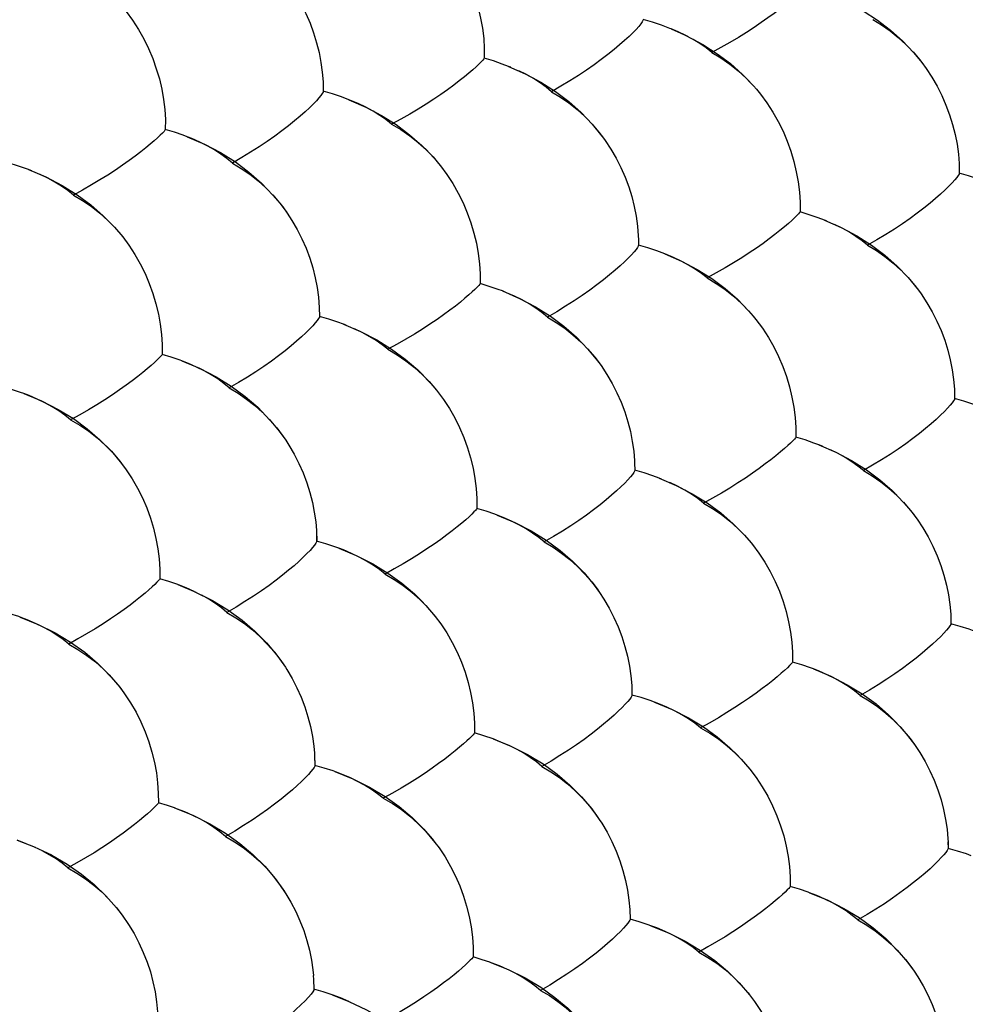
# Model space of a CAD drawing. Units: millimetres. Extents: x -37.6 to 41.4, y -34 to 40.3.
# Drawn here: x -7.4 to 0.1, y -6.5 to 1.3 of the extents above; entities that cross this region are included whole.
import ezdxf

# ---------------------------------------------------------------- set-up
doc = ezdxf.new("R2010")
doc.units = ezdxf.units.MM
doc.header["$LTSCALE"] = 16.335
doc.linetypes.add('HIDDEN', pattern=[0.2, 0.1, -0.1])
doc.layers.add('DEFAULT_2', color=7, linetype='HIDDEN')

msp = doc.modelspace()

# ---------------------------------------------------------------- linework, layer by layer
at = {"layer": 'DEFAULT_2', "color": 7, "linetype": 'HIDDEN'}
for p, q in [((-2.4561, 1.3406), (-2.456, 1.3398)), ((-2.2336, 1.2664), (-2.1039, 1.2083)), ((-3.5051, 0.9623), (-3.5241, 0.97)), ((-4.9927, 0.8332), (-4.9918, 0.7715)), ((-4.9924, 0.8333), (-4.9919, 0.7727)), ((-4.9919, 0.7727), (-4.9916, 0.7714)), ((-7.3008, 0.1412), (-7.3271, 0.1515)), ((0.0502, 0.1468), (0.0503, 0.1237)), ((0.0503, 0.1468), (0.0502, 0.1242)), ((0.0502, 0.1242), (0.0503, 0.1237)), ((-1.002, -0.2555), (-1.0172, -0.2494)), ((-2.4937, -0.4015), (-2.4931, -0.4482)), ((-2.4934, -0.4015), (-2.4932, -0.4472)), ((-2.4932, -0.4472), (-2.493, -0.4482)), ((-5.0229, -0.9405), (-5.0214, -1.0132)), ((-5.0226, -0.9404), (-5.0216, -1.0118)), ((-5.0216, -1.0118), (-5.0212, -1.0132)), ((-4.8093, -1.082), (-4.8319, -1.0732)), ((0.0129, -1.632), (0.0132, -1.6641)), ((0.0131, -1.6319), (0.0132, -1.6634)), ((0.0132, -1.6634), (0.0133, -1.6641)), ((-1.0353, -2.0412), (-1.0646, -2.0295)), ((-2.5238, -2.1757), (-2.5227, -2.2326)), ((-2.5234, -2.1757), (-2.5228, -2.2316)), ((-2.5228, -2.2316), (-2.5226, -2.2327)), ((-2.31, -2.3015), (-2.3288, -2.2941)), ((-5.046, -2.7098), (-5.0436, -2.7942)), ((-5.0438, -2.7928), (-5.0434, -2.7943)), ((-6.1446, -3.1379), (-6.0021, -3.1964)), ((-4.1115, -3.3802), (-4.104, -3.3896)), ((-0.017, -3.4066), (-0.0164, -3.4483)), ((-0.0168, -3.4065), (-0.0165, -3.4475)), ((-0.0165, -3.4475), (-0.0163, -3.4483)), ((-2.5466, -3.9457), (-2.5449, -4.0135)), ((-2.5463, -3.9457), (-2.5451, -4.0124)), ((-2.5451, -4.0124), (-2.5448, -4.0136)), ((-5.061, -4.4874), (-5.0583, -4.5717)), ((-5.0586, -4.5702), (-5.0582, -4.5718)), ((-7.4173, -5.1637), (-7.2754, -5.2193)), ((-0.0397, -5.1771), (-0.0386, -5.229)), ((-0.0394, -5.177), (-0.0387, -5.2281)), ((-0.0387, -5.2281), (-0.0385, -5.229)), ((-6.6336, -5.6951), (-6.5853, -5.7567)), ((-2.5622, -5.7113), (-2.5597, -5.7908)), ((-2.5618, -5.7112), (-2.5599, -5.7896)), ((-2.5599, -5.7896), (-2.5595, -5.7909)), ((-5.0684, -6.2637), (-5.0657, -6.3455)), ((-5.066, -6.344), (-5.0654, -6.3456)), ((-4.922, -6.388), (-4.7808, -6.4433))]:
    msp.add_line(p, q, dxfattribs=at)
for points in [[(-4.0523, 2.0004), (-4.0263, 1.9683), (-3.9752, 1.899), (-3.9286, 1.8266), (-3.8862, 1.7516), (-3.8483, 1.6745), (-3.8152, 1.5956), (-3.7865, 1.5154), (-3.7627, 1.4345), (-3.7438, 1.3531), (-3.7295, 1.272), (-3.7196, 1.1915), (-3.7148, 1.1122), (-3.7151, 1.0345)], [(-5.2597, 1.6111), (-5.2541, 1.6032), (-5.2085, 1.5336), (-5.1668, 1.4617), (-5.1294, 1.3877), (-5.0965, 1.312), (-5.0679, 1.2351), (-5.0439, 1.1575), (-5.0245, 1.0794), (-5.0095, 1.0015), (-4.9989, 0.9241), (-4.9929, 0.8477), (-4.9924, 0.8333)], [(-1.1719, 1.6058), (-1.1754, 1.5996), (-1.184, 1.5894), (-1.1974, 1.5755), (-1.2153, 1.5579), (-1.2377, 1.5368), (-1.2649, 1.5127), (-1.2967, 1.4856), (-1.3327, 1.4558), (-1.3733, 1.4238), (-1.4182, 1.3898), (-1.467, 1.3539), (-1.52, 1.3167), (-1.5768, 1.2784), (-1.6372, 1.2391), (-1.7011, 1.1995), (-1.7685, 1.1599), (-1.8388, 1.1202), (-1.9118, 1.0805)], [(-0.9627, 1.5342), (-0.8335, 1.4756), (-0.7121, 1.4094), (-0.5992, 1.3363), (-0.4951, 1.2569), (-0.3997, 1.1715), (-0.3135, 1.0809), (-0.2472, 1)], [(-6.5638, 1.4152), (-6.555, 1.4042), (-6.5038, 1.335), (-6.4571, 1.2627), (-6.4145, 1.1877), (-6.3765, 1.1107), (-6.3433, 1.0317), (-6.3146, 0.9515), (-6.2907, 0.8705), (-6.2718, 0.7891), (-6.2575, 0.7079), (-6.2477, 0.6273), (-6.2429, 0.5478), (-6.2433, 0.47)], [(-2.456, 1.3398), (-2.4574, 1.3333), (-2.4638, 1.3217), (-2.4752, 1.3061), (-2.4913, 1.2865), (-2.512, 1.2633), (-2.5376, 1.2367), (-2.568, 1.207), (-2.6029, 1.1745), (-2.6425, 1.1396), (-2.6866, 1.1026), (-2.7349, 1.0636), (-2.7875, 1.0233), (-2.8441, 0.9818), (-2.9045, 0.9395), (-2.9687, 0.8968), (-3.0365, 0.8542), (-3.1075, 0.8117), (-3.1813, 0.7693)], [(-2.2336, 1.2664), (-2.2433, 1.2703), (-2.3114, 1.2958), (-2.3824, 1.3193), (-2.4561, 1.3406)], [(-0.6362, 1.3413), (-0.5662, 1.2985), (-0.4989, 1.2513), (-0.4346, 1.1998), (-0.3738, 1.1439)], [(-2.1173, 1.2135), (-2.1786, 1.2428), (-2.2336, 1.2664)], [(-2.1173, 1.2135), (-1.9821, 1.1426), (-1.8688, 1.0702), (-1.7642, 0.9913), (-1.6683, 0.9063), (-1.5815, 0.8162)], [(-1.9118, 1.0805), (-1.9568, 1.1159), (-2.0062, 1.15), (-2.0598, 1.1825)], [(-3.7151, 1.0345), (-3.7182, 1.0286), (-3.7264, 1.0187), (-3.7394, 1.0051), (-3.757, 0.9878), (-3.779, 0.9669), (-3.8058, 0.943), (-3.8371, 0.9162), (-3.8728, 0.8866), (-3.9131, 0.8548), (-3.9576, 0.8209), (-4.0062, 0.7851), (-4.0589, 0.748), (-4.1154, 0.7098), (-4.1755, 0.6706), (-4.2392, 0.631), (-4.3064, 0.5914), (-4.3766, 0.5517), (-4.4494, 0.512)], [(-3.5241, 0.97), (-3.5721, 0.9884), (-3.6422, 1.0125), (-3.7151, 1.0345)], [(-1.9118, 1.0805), (-1.8391, 1.0368), (-1.7693, 0.9884), (-1.7027, 0.9354), (-1.6399, 0.8776), (-1.5809, 0.8154), (-1.5578, 0.7888)], [(-0.3167, 1.0838), (-0.2631, 1.0204), (-0.2471, 1)], [(-3.5241, 0.97), (-3.3914, 0.9112), (-3.2668, 0.8445), (-3.1513, 0.7709), (-3.045, 0.6907), (-2.9479, 0.6045), (-2.8602, 0.513), (-2.7825, 0.4175), (-2.7709, 0.4019)], [(-0.2471, 1), (-0.2133, 0.9538), (-0.1677, 0.8842), (-0.1261, 0.8123), (-0.0886, 0.7384), (-0.0557, 0.6627), (-0.027, 0.5859), (-0.0028, 0.5083), (0.0167, 0.4303), (0.0319, 0.3525), (0.0427, 0.2753), (0.0489, 0.199), (0.0503, 0.1468)], [(-3.1813, 0.7693), (-3.2249, 0.8051), (-3.2729, 0.8397), (-3.3251, 0.8728), (-3.3814, 0.9044), (-3.4415, 0.9342)], [(-1.5578, 0.7888), (-1.5257, 0.7495), (-1.4745, 0.6804), (-1.4278, 0.608), (-1.3853, 0.5331), (-1.3473, 0.4561), (-1.314, 0.3772), (-1.2853, 0.2971), (-1.2612, 0.2162), (-1.2422, 0.1349), (-1.2276, 0.0538), (-1.2176, -0.0266), (-1.2125, -0.1059), (-1.2125, -0.1836)], [(-4.9916, 0.7714), (-4.9928, 0.7657), (-4.9989, 0.7544), (-5.0099, 0.7391), (-5.0256, 0.7198), (-5.0458, 0.6967), (-5.071, 0.6703), (-5.101, 0.6409), (-5.1355, 0.6086), (-5.1747, 0.5739), (-5.2185, 0.5371), (-5.2664, 0.4983), (-5.3187, 0.4581), (-5.3751, 0.4168), (-5.4352, 0.3744), (-5.4992, 0.3318), (-5.5669, 0.2892), (-5.6377, 0.2466), (-5.7113, 0.204)], [(-4.7878, 0.7055), (-4.8475, 0.7278), (-4.9183, 0.7514), (-4.9919, 0.7727)], [(-4.7878, 0.7055), (-4.6545, 0.6473), (-4.5295, 0.5812), (-4.4136, 0.5081), (-4.3068, 0.4285), (-4.2091, 0.3428), (-4.1208, 0.2517), (-4.0772, 0.2008)], [(-4.4494, 0.512), (-4.4942, 0.5475), (-4.5433, 0.5817), (-4.5967, 0.6144), (-4.654, 0.6454), (-4.715, 0.6748), (-4.7796, 0.7023), (-4.7878, 0.7055)], [(-3.1813, 0.7693), (-3.1111, 0.7267), (-3.0436, 0.6797), (-2.9792, 0.6283), (-2.9182, 0.5726)], [(-6.2433, 0.47), (-6.246, 0.4643), (-6.2537, 0.4548), (-6.2664, 0.4415), (-6.2835, 0.4244), (-6.3051, 0.4038), (-6.3316, 0.3801), (-6.3626, 0.3535), (-6.3979, 0.3241), (-6.4378, 0.2925), (-6.482, 0.2588), (-6.5302, 0.2231), (-6.5826, 0.1862), (-6.6389, 0.148), (-6.6988, 0.1088), (-6.7622, 0.0693), (-6.8292, 0.0297), (-6.8992, -0.01), (-6.9719, -0.0497)], [(-6.0707, 0.4125), (-6.1006, 0.4238), (-6.1705, 0.448), (-6.2433, 0.47)], [(-4.4494, 0.512), (-4.3765, 0.4685), (-4.3065, 0.4203), (-4.2397, 0.3674), (-4.1767, 0.3097), (-4.1175, 0.2477)], [(-2.8609, 0.5127), (-2.8071, 0.4493), (-2.7709, 0.4019)], [(-6.0707, 0.4125), (-5.9341, 0.3535), (-5.8063, 0.2864), (-5.6882, 0.2121), (-5.5801, 0.1315), (-5.4815, 0.0448)], [(-5.7113, 0.204), (-5.7546, 0.2401), (-5.8024, 0.2748), (-5.8544, 0.308), (-5.9105, 0.3396), (-5.9703, 0.3696), (-6.0338, 0.3977), (-6.0707, 0.4125)], [(-2.7709, 0.4019), (-2.7572, 0.3828), (-2.7115, 0.3133), (-2.6697, 0.2414), (-2.6322, 0.1675), (-2.5992, 0.0919), (-2.5704, 0.015), (-2.5462, -0.0626), (-2.5266, -0.1406), (-2.5114, -0.2185), (-2.5006, -0.2959), (-2.4945, -0.3722), (-2.4934, -0.4015)], [(-7.3271, 0.1515), (-7.3685, 0.1668), (-7.4392, 0.1903), (-7.5126, 0.2117)], [(-5.7113, 0.204), (-5.6409, 0.1617), (-5.5732, 0.1149), (-5.5086, 0.0637), (-5.4475, 0.008)], [(-4.0773, 0.2007), (-4.0621, 0.182), (-4.0108, 0.1129), (-3.964, 0.0406), (-3.9213, -0.0343), (-3.8832, -0.1113), (-3.8499, -0.1902), (-3.821, -0.2703), (-3.7969, -0.3512), (-3.7778, -0.4326), (-3.7633, -0.5138), (-3.7533, -0.5943), (-3.7482, -0.6738), (-3.7484, -0.7516)], [(-7.3271, 0.1515), (-7.19, 0.0931), (-7.0617, 0.0266), (-6.9432, -0.0471), (-6.8345, -0.1272), (-6.7354, -0.2134), (-6.6456, -0.3052), (-6.5808, -0.3822)], [(-6.9719, -0.0497), (-7.0164, -0.014), (-7.0654, 0.0203), (-7.1185, 0.053), (-7.1756, 0.0842), (-7.2364, 0.1136)], [(0.0503, 0.1237), (0.0487, 0.1168), (0.0421, 0.1053), (0.0304, 0.0896), (0.0142, 0.07), (-0.0067, 0.0467), (-0.0325, 0.0201), (-0.063, -0.0096), (-0.098, -0.0422), (-0.1378, -0.0771), (-0.182, -0.1142), (-0.2303, -0.1532), (-0.283, -0.1935), (-0.3397, -0.2351), (-0.4001, -0.2775), (-0.4643, -0.3203), (-0.5322, -0.3629), (-0.6031, -0.4056), (-0.6769, -0.4481)], [(0.2772, 0.0486), (0.2636, 0.0541), (0.1953, 0.0795), (0.1241, 0.1029), (0.0502, 0.1242)], [(-5.4815, 0.0448), (-5.39, -0.0517), (-5.336, -0.115), (-5.286, -0.1814), (-5.2781, -0.1927)], [(-6.9719, -0.0497), (-6.8988, -0.093), (-6.8286, -0.141), (-6.7616, -0.1938), (-6.6983, -0.2513), (-6.639, -0.3132)], [(-5.3924, -0.0475), (-5.3131, -0.1444), (-5.2782, -0.1927)], [(-5.2781, -0.1927), (-5.2401, -0.2508), (-5.1983, -0.3226), (-5.1606, -0.3965), (-5.1276, -0.4722), (-5.0987, -0.549), (-5.0745, -0.6267), (-5.0549, -0.7048), (-5.0397, -0.7828), (-5.0289, -0.8602), (-5.0226, -0.9404)], [(-1.2125, -0.1836), (-1.2159, -0.1895), (-1.2243, -0.1994), (-1.2375, -0.213), (-1.2553, -0.2304), (-1.2774, -0.2513), (-1.3044, -0.2752), (-1.3359, -0.3021), (-1.3718, -0.3318), (-1.4122, -0.3636), (-1.4568, -0.3976), (-1.5054, -0.4334), (-1.5582, -0.4706), (-1.6148, -0.5089), (-1.6749, -0.5482), (-1.7387, -0.5879), (-1.8059, -0.6276), (-1.8761, -0.6674), (-1.9489, -0.7072)], [(-1.0172, -0.2494), (-1.0692, -0.2295), (-1.1395, -0.2055), (-1.2125, -0.1836)], [(-1.0172, -0.2494), (-0.8852, -0.3078), (-0.7613, -0.3741), (-0.6464, -0.4473), (-0.5405, -0.5269), (-0.4437, -0.6125), (-0.3562, -0.7035), (-0.2742, -0.8042)], [(-0.6769, -0.4481), (-0.7207, -0.4123), (-0.7689, -0.3778), (-0.8214, -0.3447), (-0.8779, -0.3132), (-0.9382, -0.2835)], [(-6.5808, -0.3821), (-6.532, -0.4478), (-6.485, -0.52), (-6.4423, -0.5948), (-6.404, -0.6718), (-6.3706, -0.7507), (-6.3417, -0.8308), (-6.3176, -0.9118), (-6.2985, -0.9933), (-6.2839, -1.0746), (-6.2739, -1.1552), (-6.2689, -1.2348), (-6.2691, -1.3128)], [(-2.493, -0.4482), (-2.4943, -0.4543), (-2.5005, -0.4655), (-2.5117, -0.4808), (-2.5276, -0.5002), (-2.548, -0.5232), (-2.5734, -0.5496), (-2.6036, -0.5791), (-2.6383, -0.6115), (-2.6777, -0.6463), (-2.7215, -0.6832), (-2.7696, -0.7221), (-2.8219, -0.7624), (-2.8784, -0.8038), (-2.9385, -0.8462), (-3.0025, -0.8889), (-3.0702, -0.9316), (-3.141, -0.9743), (-3.2146, -1.0168)], [(-2.2847, -0.5156), (-2.3484, -0.4919), (-2.4194, -0.4685), (-2.4932, -0.4472)], [(-0.6769, -0.4481), (-0.6067, -0.4906), (-0.5392, -0.5375), (-0.4748, -0.5887), (-0.4138, -0.6444)], [(-2.2847, -0.5156), (-2.1522, -0.5736), (-2.0278, -0.6392), (-1.9125, -0.7119), (-1.8061, -0.7909), (-1.7088, -0.8761), (-1.6207, -0.9665), (-1.5829, -1.0103)], [(-1.9489, -0.7072), (-1.9939, -0.6718), (-2.0433, -0.6376), (-2.0968, -0.605), (-2.1544, -0.574), (-2.2156, -0.5448), (-2.2847, -0.5156)], [(-3.7484, -0.7516), (-3.7513, -0.7573), (-3.7593, -0.7668), (-3.7722, -0.7802), (-3.7895, -0.7973), (-3.8113, -0.8179), (-3.8379, -0.8416), (-3.869, -0.8683), (-3.9045, -0.8977), (-3.9445, -0.9295), (-3.9889, -0.9633), (-4.0372, -0.999), (-4.0897, -1.036), (-4.146, -1.0743), (-4.2059, -1.1135), (-4.2694, -1.1531), (-4.3364, -1.1928), (-4.4064, -1.2326), (-4.479, -1.2725)], [(-3.5716, -0.8103), (-3.6054, -0.7976), (-3.6755, -0.7735), (-3.7484, -0.7516)], [(-1.9489, -0.7072), (-1.876, -0.7506), (-1.806, -0.7987), (-1.7392, -0.8515), (-1.6761, -0.909), (-1.617, -0.971)], [(-0.3564, -0.7042), (-0.3026, -0.7675), (-0.2742, -0.8041)], [(-3.5716, -0.8103), (-3.4357, -0.869), (-3.3086, -0.9357), (-3.191, -1.0095), (-3.0833, -1.0897), (-2.9851, -1.1758)], [(-3.2146, -1.0168), (-3.2582, -0.9809), (-3.3062, -0.9463), (-3.3584, -0.9131), (-3.4146, -0.8815), (-3.4747, -0.8517), (-3.5384, -0.8237), (-3.5716, -0.8103)], [(-0.2742, -0.8041), (-0.2526, -0.8339), (-0.2068, -0.9033), (-0.1649, -0.9751), (-0.1273, -1.0489), (-0.0941, -1.1246), (-0.0652, -1.2013), (-0.0408, -1.2789), (-0.0211, -1.3569), (-0.0057, -1.4348), (0.0053, -1.5121), (0.0117, -1.5884), (0.0131, -1.6319)], [(-5.0212, -1.0132), (-5.0223, -1.0185), (-5.0282, -1.0295), (-5.039, -1.0446), (-5.0545, -1.0637), (-5.0745, -1.0865), (-5.0995, -1.1126), (-5.1292, -1.1419), (-5.1634, -1.174), (-5.2025, -1.2086), (-5.246, -1.2453), (-5.2937, -1.2841), (-5.3457, -1.3242), (-5.4019, -1.3656), (-5.4618, -1.4079), (-5.5256, -1.4506), (-5.5931, -1.4933), (-5.6637, -1.5361), (-5.7372, -1.5787)], [(-4.8319, -1.0732), (-4.8771, -1.0565), (-4.948, -1.0331), (-5.0216, -1.0118)], [(-1.583, -1.0103), (-1.5615, -1.0366), (-1.5101, -1.1056), (-1.4632, -1.1778), (-1.4204, -1.2526), (-1.3822, -1.3295), (-1.3487, -1.4083), (-1.3197, -1.4884), (-1.2955, -1.5692), (-1.2762, -1.6506), (-1.2614, -1.7317), (-1.2512, -1.8122), (-1.2459, -1.8916), (-1.2458, -1.9695)], [(-4.8319, -1.0732), (-4.6954, -1.1313), (-4.5679, -1.1974), (-4.4498, -1.2706), (-4.3416, -1.3502), (-4.2428, -1.4358), (-4.1532, -1.527), (-4.0945, -1.596)], [(-3.2146, -1.0168), (-3.1442, -1.0591), (-3.0765, -1.1058), (-3.0119, -1.1569), (-2.9507, -1.2125)], [(-4.479, -1.2725), (-4.5238, -1.2369), (-4.573, -1.2026), (-4.6263, -1.1699), (-4.6836, -1.1388), (-4.7447, -1.1095)], [(-2.9851, -1.1758), (-2.8932, -1.2721), (-2.8392, -1.3353), (-2.7896, -1.4008)], [(-6.2691, -1.3128), (-6.2717, -1.3181), (-6.2793, -1.3274), (-6.2917, -1.3404), (-6.3087, -1.3573), (-6.33, -1.3776), (-6.3562, -1.4011), (-6.3871, -1.4276), (-6.4222, -1.4568), (-6.4619, -1.4884), (-6.5059, -1.522), (-6.5538, -1.5576), (-6.606, -1.5945), (-6.6621, -1.6327), (-6.7217, -1.6718), (-6.785, -1.7114), (-6.8518, -1.7511), (-6.9216, -1.7909), (-6.9941, -1.8308)], [(-6.1112, -1.3645), (-6.1265, -1.3588), (-6.1964, -1.3347), (-6.2691, -1.3128)], [(-4.479, -1.2725), (-4.406, -1.3156), (-4.3358, -1.3636), (-4.2688, -1.4162), (-4.2055, -1.4736), (-4.1462, -1.5354)], [(-2.8961, -1.2675), (-2.8169, -1.3637), (-2.7897, -1.4009)], [(-6.1112, -1.3645), (-5.9716, -1.4232), (-5.8413, -1.4903), (-5.721, -1.5647), (-5.6111, -1.6455), (-5.5111, -1.7323)], [(-5.7372, -1.5787), (-5.7805, -1.5426), (-5.8283, -1.5079), (-5.8803, -1.4746), (-5.9363, -1.4429), (-5.9962, -1.413), (-6.0597, -1.3849), (-6.1112, -1.3645)], [(-2.7896, -1.4008), (-2.7431, -1.471), (-2.7011, -1.5427), (-2.6634, -1.6165), (-2.6302, -1.6921), (-2.6012, -1.7689), (-2.5768, -1.8465), (-2.557, -1.9246), (-2.5416, -2.0025), (-2.5306, -2.08), (-2.5243, -2.1564), (-2.5234, -2.1757)], [(-7.3642, -1.6238), (-7.3907, -1.6142), (-7.4614, -1.5907), (-7.5348, -1.5694)], [(-7.3642, -1.6238), (-7.224, -1.682), (-7.0932, -1.7485), (-6.9724, -1.8222), (-6.8619, -1.9025), (-6.7613, -1.9889), (-6.6702, -2.0811), (-6.5902, -2.1764)], [(-6.9941, -1.8308), (-7.0387, -1.795), (-7.0876, -1.7607), (-7.1407, -1.7278), (-7.1978, -1.6967), (-7.2587, -1.6672), (-7.3231, -1.6397), (-7.3642, -1.6238)], [(-5.7372, -1.5787), (-5.6666, -1.6208), (-5.5988, -1.6673), (-5.5339, -1.7183), (-5.4726, -1.7736)], [(-4.0945, -1.596), (-4.039, -1.6698), (-3.9919, -1.742), (-3.9491, -1.8167), (-3.9107, -1.8936), (-3.8771, -1.9724), (-3.8481, -2.0525), (-3.8238, -2.1334), (-3.8045, -2.2148), (-3.7897, -2.2961), (-3.7795, -2.3767), (-3.7743, -2.4562), (-3.7742, -2.5342)], [(0.0133, -1.6641), (0.0118, -1.6705), (0.0054, -1.6817), (-0.0061, -1.6971), (-0.0221, -1.7164), (-0.0427, -1.7395), (-0.0683, -1.7659), (-0.0986, -1.7955), (-0.1334, -1.8279), (-0.1729, -1.8627), (-0.2169, -1.8997), (-0.265, -1.9387), (-0.3175, -1.979), (-0.374, -2.0205), (-0.4341, -2.063), (-0.4981, -2.1058), (-0.5658, -2.1486), (-0.6366, -2.1913), (-0.7102, -2.234)], [(0.2262, -1.7331), (0.1583, -1.7079), (0.0871, -1.6846), (0.0132, -1.6634)], [(-5.5111, -1.7323), (-5.4149, -1.8332), (-5.3607, -1.8962), (-5.3105, -1.9625), (-5.289, -1.9937)], [(-6.9941, -1.8308), (-6.9209, -1.8737), (-6.8505, -1.9215), (-6.7833, -1.9739), (-6.7198, -2.0312), (-6.6603, -2.0929), (-6.6045, -2.1583), (-6.5901, -2.1764)], [(-5.4205, -1.825), (-5.34, -1.9223), (-5.289, -1.9937)], [(-5.289, -1.9937), (-5.2644, -2.0317), (-5.2223, -2.1034), (-5.1845, -2.1772), (-5.1512, -2.2528), (-5.1221, -2.3296), (-5.0976, -2.4073), (-5.0779, -2.4854), (-5.0625, -2.5634), (-5.0515, -2.6409), (-5.0456, -2.7098)], [(-1.2458, -1.9695), (-1.249, -1.9751), (-1.2572, -1.9847), (-1.2703, -1.9981), (-1.2878, -2.0152), (-1.3097, -2.0359), (-1.3365, -2.0597), (-1.3678, -2.0864), (-1.4034, -2.1159), (-1.4436, -2.1476), (-1.488, -2.1815), (-1.5364, -2.2173), (-1.589, -2.2544), (-1.6454, -2.2927), (-1.7053, -2.3321), (-1.7689, -2.3718), (-1.8359, -2.4116), (-1.9059, -2.4515), (-1.9785, -2.4915)], [(-1.0646, -2.0295), (-1.1025, -2.0152), (-1.1728, -1.9913), (-1.2458, -1.9695)], [(-1.0646, -2.0295), (-0.9296, -2.0878), (-0.8031, -2.1541), (-0.6861, -2.2275), (-0.5788, -2.3071), (-0.4809, -2.3926)], [(-0.7102, -2.234), (-0.754, -2.1981), (-0.8022, -2.1635), (-0.8547, -2.1304), (-0.9112, -2.0989), (-0.9714, -2.0691)], [(-6.5901, -2.1764), (-6.5528, -2.2271), (-6.5056, -2.2992), (-6.4626, -2.3738), (-6.4241, -2.4507), (-6.3905, -2.5295), (-6.3614, -2.6096), (-6.337, -2.6906), (-6.3177, -2.7721), (-6.3029, -2.8534), (-6.2927, -2.9341), (-6.2876, -3.0138), (-6.2876, -3.092)], [(-2.5226, -2.2327), (-2.5237, -2.2383), (-2.5298, -2.2493), (-2.5408, -2.2643), (-2.5564, -2.2834), (-2.5767, -2.3062), (-2.6019, -2.3324), (-2.6318, -2.3617), (-2.6662, -2.3939), (-2.7054, -2.4286), (-2.749, -2.4654), (-2.7968, -2.5043), (-2.849, -2.5445), (-2.9052, -2.586), (-2.9651, -2.6284), (-3.0289, -2.6712), (-3.0964, -2.7139), (-3.167, -2.7567), (-3.2404, -2.7994)], [(-2.3288, -2.2941), (-2.3781, -2.276), (-2.4491, -2.2527), (-2.5228, -2.2316)], [(-0.7102, -2.234), (-0.6398, -2.2761), (-0.5722, -2.3227), (-0.5075, -2.3737), (-0.4463, -2.4292)], [(-2.3288, -2.2941), (-2.1931, -2.352), (-2.0662, -2.4177), (-1.9487, -2.4904), (-1.8409, -2.5695), (-1.7424, -2.6545), (-1.6531, -2.7451), (-1.6003, -2.8064)], [(-1.9785, -2.4915), (-2.0235, -2.4559), (-2.0729, -2.4218), (-2.1265, -2.3891), (-2.184, -2.3581), (-2.2453, -2.3288)], [(-0.4809, -2.3926), (-0.3887, -2.4888), (-0.3347, -2.5518), (-0.2932, -2.6059)], [(-1.9785, -2.4915), (-1.9055, -2.5345), (-1.8353, -2.5824), (-1.7683, -2.6349), (-1.705, -2.6921), (-1.6456, -2.7539)], [(-0.3922, -2.4837), (-0.3131, -2.5792), (-0.2933, -2.6059)], [(-3.7742, -2.5342), (-3.777, -2.5396), (-3.7848, -2.5489), (-3.7975, -2.5619), (-3.8146, -2.5788), (-3.8362, -2.5992), (-3.8626, -2.6228), (-3.8935, -2.6493), (-3.9288, -2.6785), (-3.9686, -2.7101), (-4.0127, -2.7439), (-4.0608, -2.7795), (-4.113, -2.8165), (-4.1692, -2.8547), (-4.2289, -2.894), (-4.2922, -2.9337), (-4.359, -2.9735), (-4.4288, -3.0134), (-4.5013, -3.0534)], [(-3.612, -2.5872), (-3.6312, -2.58), (-3.7013, -2.5561), (-3.7742, -2.5342)], [(-3.612, -2.5872), (-3.4732, -2.6456), (-3.3435, -2.7123), (-3.2238, -2.7862), (-3.1143, -2.8665), (-3.0146, -2.9528), (-2.9243, -3.0448), (-2.8439, -3.1415), (-2.8008, -3.2008)], [(-3.2404, -2.7994), (-3.284, -2.7634), (-3.332, -2.7287), (-3.3842, -2.6955), (-3.4405, -2.6639), (-3.5006, -2.634), (-3.5642, -2.6061), (-3.612, -2.5872)], [(-0.2932, -2.6059), (-0.2845, -2.6181), (-0.2384, -2.6873), (-0.1963, -2.759), (-0.1585, -2.8328), (-0.1251, -2.9083), (-0.096, -2.9851), (-0.0714, -3.0626), (-0.0515, -3.1406), (-0.0359, -3.2186), (-0.0247, -3.2959), (-0.0181, -3.3724), (-0.0168, -3.4065)], [(-5.0456, -2.7098), (-5.0452, -2.7175), (-5.0438, -2.7928)], [(-5.0434, -2.7943), (-5.0443, -2.7992), (-5.05, -2.8099), (-5.0607, -2.8247), (-5.0759, -2.8435), (-5.0957, -2.8661), (-5.1205, -2.8921), (-5.15, -2.9211), (-5.184, -2.9531), (-5.2228, -2.9876), (-5.2661, -3.0242), (-5.3135, -3.0629), (-5.3654, -3.103), (-5.4214, -3.1443), (-5.4811, -3.1867), (-5.5446, -3.2295), (-5.6119, -3.2723), (-5.6823, -3.3151), (-5.7556, -3.3579)], [(-4.8689, -2.8484), (-4.8994, -2.8373), (-4.9702, -2.814), (-5.0438, -2.7928)], [(-3.2404, -2.7994), (-3.1699, -2.8414), (-3.1021, -2.8878), (-3.0372, -2.9387), (-2.9758, -2.9939), (-2.9181, -3.0534), (-2.8639, -3.1163), (-2.8136, -3.1825), (-2.8008, -3.2008)], [(-1.6003, -2.8064), (-1.5899, -2.8193), (-1.5383, -2.8881), (-1.4912, -2.9601), (-1.4482, -3.0348), (-1.4097, -3.1116), (-1.376, -3.1903), (-1.3468, -3.2703), (-1.3223, -3.3512), (-1.3028, -3.4326), (-1.2878, -3.5138), (-1.2774, -3.5943), (-1.272, -3.6739), (-1.2717, -3.7519)], [(-4.8689, -2.8484), (-4.7295, -2.9062), (-4.5993, -2.9723), (-4.4791, -3.0456), (-4.369, -3.1254), (-4.2687, -3.2112), (-4.1778, -3.3028), (-4.1041, -3.3897)], [(-4.5013, -3.0534), (-4.5461, -3.0177), (-4.5952, -2.9834), (-4.6486, -2.9506), (-4.7059, -2.9195), (-4.7669, -2.8902), (-4.8315, -2.8628), (-4.8689, -2.8484)], [(-6.2876, -3.092), (-6.2899, -3.097), (-6.2974, -3.106), (-6.3096, -3.1188), (-6.3264, -3.1354), (-6.3475, -3.1555), (-6.3735, -3.1788), (-6.4041, -3.2051), (-6.439, -3.2342), (-6.4785, -3.2656), (-6.5223, -3.2992), (-6.57, -3.3347), (-6.622, -3.3716), (-6.6779, -3.4097), (-6.7373, -3.4489), (-6.8004, -3.4886), (-6.867, -3.5283), (-6.9366, -3.5683), (-7.0089, -3.6083)], [(-6.1446, -3.1379), (-6.2148, -3.1138), (-6.2876, -3.092)], [(-4.5013, -3.0534), (-4.4281, -3.0962), (-4.3577, -3.1439), (-4.2905, -3.1962), (-4.227, -3.2533), (-4.1674, -3.3149)], [(-6.0146, -3.192), (-6.0781, -3.1639), (-6.1446, -3.1379)], [(-6.0146, -3.192), (-5.8691, -3.2633), (-5.7467, -3.3378), (-5.6349, -3.4187), (-5.5334, -3.5057), (-5.4415, -3.5987), (-5.3597, -3.6965), (-5.292, -3.7923)], [(-5.7556, -3.3579), (-5.7989, -3.3217), (-5.8467, -3.2869), (-5.8987, -3.2536), (-5.9548, -3.2219)], [(-2.8008, -3.2008), (-2.7674, -3.2517), (-2.7252, -3.3233), (-2.6872, -3.397), (-2.6538, -3.4726), (-2.6246, -3.5493), (-2.5999, -3.6269), (-2.58, -3.705), (-2.5644, -3.783), (-2.5532, -3.8605), (-2.5467, -3.9371), (-2.5463, -3.9457)], [(-7.3942, -3.3956), (-7.4056, -3.3915), (-7.4762, -3.3681), (-7.5497, -3.347)], [(-7.3942, -3.3956), (-7.251, -3.4534), (-7.1176, -3.5198), (-6.9945, -3.5937), (-6.8822, -3.6741), (-6.7801, -3.7606), (-6.6876, -3.8531), (-6.6052, -3.9504), (-6.5919, -3.9677)], [(-7.0089, -3.6083), (-7.0535, -3.5724), (-7.1024, -3.538), (-7.1555, -3.5051), (-7.2126, -3.4739), (-7.2735, -3.4445), (-7.3379, -3.417), (-7.3942, -3.3956)], [(-5.7556, -3.3579), (-5.6849, -3.3997), (-5.6168, -3.4459), (-5.5518, -3.4966), (-5.4903, -3.5517), (-5.4324, -3.6111), (-5.378, -3.6739), (-5.3275, -3.74), (-5.292, -3.7923)], [(-4.104, -3.3896), (-4.0598, -3.449), (-4.0125, -3.5209), (-3.9694, -3.5955), (-3.9308, -3.6723), (-3.897, -3.7511), (-3.8677, -3.8311), (-3.8432, -3.912), (-3.8237, -3.9935), (-3.8087, -4.0748), (-3.7983, -4.1555), (-3.7929, -4.2351), (-3.7927, -4.3133)], [(-0.0163, -3.4483), (-0.0176, -3.4543), (-0.0239, -3.4652), (-0.0351, -3.4803), (-0.051, -3.4994), (-0.0714, -3.5223), (-0.0967, -3.5485), (-0.1268, -3.5778), (-0.1614, -3.6101), (-0.2007, -3.6448), (-0.2444, -3.6817), (-0.2923, -3.7206), (-0.3445, -3.7609), (-0.4008, -3.8024), (-0.4608, -3.8449), (-0.5246, -3.8878), (-0.592, -3.9306), (-0.6626, -3.9735), (-0.736, -4.0163)], [(0.1821, -3.5114), (0.1286, -3.4918), (0.0574, -3.4686), (-0.0165, -3.4475)], [(-7.0089, -3.6083), (-6.9355, -3.6509), (-6.8649, -3.6984), (-6.7975, -3.7505), (-6.7339, -3.8075), (-6.6741, -3.8689), (-6.6181, -3.9341), (-6.5918, -3.9677)], [(-5.292, -3.7923), (-5.2812, -3.8091), (-5.2389, -3.8807), (-5.2009, -3.9544), (-5.1673, -4.0299), (-5.1381, -4.1067), (-5.1134, -4.1843), (-5.0934, -4.2624), (-5.0778, -4.3405), (-5.0666, -4.4181), (-5.0614, -4.4746)], [(-1.2717, -3.7519), (-1.2747, -3.7572), (-1.2827, -3.7665), (-1.2956, -3.7796), (-1.3129, -3.7965), (-1.3347, -3.817), (-1.3612, -3.8406), (-1.3923, -3.8671), (-1.4277, -3.8965), (-1.4676, -3.9281), (-1.5119, -3.9619), (-1.56, -3.9976), (-1.6124, -4.0347), (-1.6686, -4.073), (-1.7283, -4.1124), (-1.7917, -4.1522), (-1.8585, -4.1921), (-1.9283, -4.2321), (-2.0007, -4.2722)], [(-1.105, -3.8061), (-1.1284, -3.7974), (-1.1986, -3.7736), (-1.2717, -3.7519)], [(-1.105, -3.8061), (-0.967, -3.8642), (-0.838, -3.9305), (-0.7188, -4.0039), (-0.6097, -4.0837), (-0.5104, -4.1695), (-0.4203, -4.2609), (-0.3401, -4.3569), (-0.3047, -4.4048)], [(-0.736, -4.0163), (-0.7798, -3.9803), (-0.8281, -3.9457), (-0.8805, -3.9126), (-0.937, -3.881), (-0.9973, -3.8513), (-1.0612, -3.8234), (-1.105, -3.8061)], [(-6.5918, -3.9677), (-6.5662, -4.0028), (-6.5188, -4.0747), (-6.4755, -4.1492), (-6.4368, -4.226), (-6.403, -4.3047), (-6.3736, -4.3848), (-6.349, -4.4658), (-6.3295, -4.5473), (-6.3145, -4.6287), (-6.3041, -4.7095), (-6.2988, -4.7893), (-6.2986, -4.8676)], [(-2.5448, -4.0136), (-2.5458, -4.0188), (-2.5517, -4.0294), (-2.5625, -4.0442), (-2.5779, -4.0631), (-2.5979, -4.0857), (-2.6229, -4.1116), (-2.6526, -4.1408), (-2.6868, -4.1729), (-2.7257, -4.2074), (-2.7691, -4.2441), (-2.8167, -4.2829), (-2.8686, -4.3231), (-2.9246, -4.3645), (-2.9844, -4.407), (-3.0479, -4.4499), (-3.1152, -4.4927), (-3.1856, -4.5356), (-3.2589, -4.5785)], [(-2.3658, -4.0691), (-2.4003, -4.0567), (-2.4713, -4.0334), (-2.5451, -4.0124)], [(-0.736, -4.0163), (-0.6655, -4.0582), (-0.5977, -4.1045), (-0.5328, -4.1553), (-0.4714, -4.2105), (-0.4136, -4.2698), (-0.3594, -4.3327), (-0.3047, -4.4048)], [(-2.3658, -4.0691), (-2.2271, -4.1267), (-2.0976, -4.1924), (-1.978, -4.2653), (-1.8683, -4.3445), (-1.7683, -4.4298), (-1.6777, -4.5207), (-1.6101, -4.5994)], [(-2.0007, -4.2722), (-2.0458, -4.2366), (-2.0952, -4.2023), (-2.1487, -4.1696), (-2.2062, -4.1386), (-2.2675, -4.1094), (-2.3323, -4.082), (-2.3658, -4.0691)], [(-2.0007, -4.2722), (-1.9276, -4.3149), (-1.8572, -4.3625), (-1.79, -4.4147), (-1.7265, -4.4717), (-1.6668, -4.5332)], [(-3.7927, -4.3133), (-3.7953, -4.3183), (-3.8029, -4.3273), (-3.8154, -4.3401), (-3.8323, -4.3568), (-3.8537, -4.3769), (-3.8798, -4.4003), (-3.9106, -4.4266), (-3.9456, -4.4558), (-3.9852, -4.4872), (-4.0291, -4.5209), (-4.077, -4.5564), (-4.129, -4.5934), (-4.1849, -4.6317), (-4.2444, -4.671), (-4.3076, -4.7107), (-4.3742, -4.7506), (-4.4438, -4.7906), (-4.5161, -4.8307)], [(-3.6454, -4.3605), (-3.7198, -4.335), (-3.7927, -4.3133)], [(-3.6454, -4.3605), (-3.5037, -4.4186), (-3.3714, -4.4852), (-3.2495, -4.5591), (-3.1381, -4.6396), (-3.0369, -4.726), (-2.9452, -4.8184), (-2.8636, -4.9155), (-2.8041, -4.9982)], [(-3.2589, -4.5785), (-3.3025, -4.5423), (-3.3505, -4.5076), (-3.4027, -4.4743), (-3.459, -4.4427), (-3.519, -4.4128), (-3.5827, -4.3849), (-3.6454, -4.3605)], [(-0.3047, -4.4048), (-0.2627, -4.4679), (-0.2204, -4.5394), (-0.1823, -4.6131), (-0.1487, -4.6885), (-0.1194, -4.7652), (-0.0946, -4.8428), (-0.0745, -4.9208), (-0.0587, -4.9988), (-0.0472, -5.0763), (-0.0405, -5.1528), (-0.0394, -5.177)], [(-5.0618, -4.4747), (-5.0602, -4.4948), (-5.0586, -4.5702)], [(-5.0582, -4.5718), (-5.059, -4.5763), (-5.0645, -4.5867), (-5.0749, -4.6012), (-5.09, -4.6198), (-5.1096, -4.6421), (-5.1341, -4.6679), (-5.1634, -4.6968), (-5.1972, -4.7286), (-5.2357, -4.7629), (-5.2788, -4.7995), (-5.326, -4.8381), (-5.3776, -4.8781), (-5.4334, -4.9195), (-5.4929, -4.9619), (-5.5562, -5.0047), (-5.6233, -5.0476), (-5.6935, -5.0906), (-5.7666, -5.1335)], [(-4.8989, -4.62), (-4.9142, -4.6145), (-4.985, -4.5913), (-5.0586, -4.5702)], [(-3.2589, -4.5785), (-3.1882, -4.6201), (-3.1201, -4.6663), (-3.0551, -4.7168), (-2.9935, -4.7719), (-2.9356, -4.8311), (-2.8812, -4.8938), (-2.8306, -4.9598), (-2.8041, -4.9982)], [(-1.6101, -4.5994), (-1.5591, -4.667), (-1.5117, -4.7389), (-1.4685, -4.8134), (-1.4298, -4.8901), (-1.3959, -4.9688), (-1.3664, -5.0488), (-1.3417, -5.1296), (-1.322, -5.211), (-1.3068, -5.2923), (-1.2962, -5.3729), (-1.2906, -5.4526), (-1.2901, -5.5307)], [(-4.8989, -4.62), (-4.7565, -4.6775), (-4.6237, -4.7435), (-4.5012, -4.8169), (-4.3892, -4.8969), (-4.2874, -4.9828), (-4.1951, -5.0747), (-4.106, -5.1803)], [(-4.5161, -4.8307), (-4.5609, -4.7949), (-4.6101, -4.7606), (-4.6634, -4.7278), (-4.7207, -4.6967), (-4.7818, -4.6673), (-4.8463, -4.6399), (-4.8989, -4.62)], [(-4.5161, -4.8307), (-4.4427, -4.8733), (-4.3721, -4.9206), (-4.3047, -4.9726), (-4.241, -5.0295), (-4.1812, -5.0909), (-4.1252, -5.1559), (-4.1059, -5.1802)], [(-6.2986, -4.8676), (-6.3008, -4.8723), (-6.308, -4.881), (-6.3201, -4.8935), (-6.3367, -4.9099), (-6.3576, -4.9298), (-6.3834, -4.9529), (-6.4138, -4.979), (-6.4485, -5.008), (-6.4877, -5.0393), (-6.5313, -5.0727), (-6.5788, -5.1082), (-6.6306, -5.145), (-6.6862, -5.1832), (-6.7454, -5.2224), (-6.8083, -5.2621), (-6.8748, -5.3019), (-6.9442, -5.342), (-7.0163, -5.3821)], [(-6.171, -4.9078), (-6.2259, -4.8893), (-6.2986, -4.8676)], [(-5.7666, -5.1335), (-5.81, -5.0972), (-5.8577, -5.0623), (-5.9098, -5.029), (-5.9658, -4.9972), (-6.0257, -4.9673), (-6.0891, -4.9393), (-6.156, -4.9133), (-6.171, -4.9078)], [(-6.171, -4.9078), (-6.0255, -4.9658), (-5.8901, -5.0326), (-5.7653, -5.1071), (-5.6517, -5.1881), (-5.5486, -5.2753), (-5.4553, -5.3685), (-5.3722, -5.4668), (-5.2993, -5.5694), (-5.2872, -5.5883)], [(-2.8041, -4.9982), (-2.7842, -5.0289), (-2.7418, -5.1004), (-2.7036, -5.174), (-2.67, -5.2495), (-2.6406, -5.3262), (-2.6157, -5.4038), (-2.5955, -5.4819), (-2.5798, -5.5599), (-2.5683, -5.6375), (-2.5618, -5.7112)], [(-5.7666, -5.1335), (-5.6957, -5.175), (-5.6275, -5.2209), (-5.5623, -5.2713), (-5.5006, -5.3262), (-5.4425, -5.3853), (-5.3879, -5.448), (-5.3372, -5.5138), (-5.2872, -5.5883)], [(-7.143, -5.2831), (-7.2809, -5.2182), (-7.3453, -5.1907), (-7.4173, -5.1637)], [(-4.1059, -5.1802), (-4.0732, -5.2245), (-4.0257, -5.2963), (-3.9823, -5.3708), (-3.9435, -5.4475), (-3.9095, -5.5261), (-3.8799, -5.6061), (-3.8552, -5.6871), (-3.8355, -5.7685), (-3.8203, -5.8499), (-3.8097, -5.9306), (-3.8041, -6.0104), (-3.8037, -6.0887)], [(0.1451, -5.2861), (0.1064, -5.2722), (0.0352, -5.249), (-0.0387, -5.2281)], [(-7.0163, -5.3821), (-7.0609, -5.3462), (-7.1098, -5.3117), (-7.163, -5.2788), (-7.2201, -5.2476)], [(-7.143, -5.2831), (-7.0207, -5.3542), (-6.9087, -5.4317), (-6.8066, -5.5151), (-6.7138, -5.6043), (-6.6307, -5.6983), (-6.5854, -5.7567)], [(-0.0385, -5.229), (-0.0397, -5.2345), (-0.0458, -5.2452), (-0.0568, -5.26), (-0.0724, -5.2788), (-0.0926, -5.3015), (-0.1178, -5.3275), (-0.1476, -5.3567), (-0.182, -5.3888), (-0.221, -5.4234), (-0.2645, -5.4602), (-0.3122, -5.499), (-0.3642, -5.5393), (-0.4202, -5.5808), (-0.48, -5.6233), (-0.5436, -5.6662), (-0.6108, -5.7092), (-0.6812, -5.7522), (-0.7545, -5.7951)], [(-7.0163, -5.3821), (-6.9448, -5.4232), (-6.8759, -5.4688), (-6.81, -5.5189), (-6.7476, -5.5735), (-6.6888, -5.6325)], [(-1.2901, -5.5307), (-1.293, -5.5357), (-1.3008, -5.5448), (-1.3135, -5.5576), (-1.3306, -5.5743), (-1.3522, -5.5945), (-1.3785, -5.6179), (-1.4094, -5.6443), (-1.4445, -5.6735), (-1.4843, -5.705), (-1.5283, -5.7387), (-1.5762, -5.7744), (-1.6283, -5.8114), (-1.6843, -5.8498), (-1.7439, -5.8891), (-1.807, -5.929), (-1.8737, -5.969), (-1.9433, -6.0091), (-2.0156, -6.0493)], [(-1.1384, -5.5791), (-1.1468, -5.5761), (-1.2171, -5.5523), (-1.2901, -5.5307)], [(-5.2872, -5.5883), (-5.2481, -5.6543), (-5.2099, -5.7279), (-5.1761, -5.8033), (-5.1467, -5.8801), (-5.1218, -5.9577), (-5.1016, -6.0358), (-5.0858, -6.114), (-5.0744, -6.1916), (-5.0701, -6.2347)], [(-1.1384, -5.5791), (-0.9975, -5.637), (-0.8659, -5.7032), (-0.7445, -5.7767), (-0.6336, -5.8566), (-0.5327, -5.9425), (-0.4413, -6.0342), (-0.3598, -6.1307), (-0.3084, -6.201)], [(-0.7545, -5.7951), (-0.7983, -5.7591), (-0.8465, -5.7243), (-0.899, -5.6912), (-0.9555, -5.6596), (-1.0157, -5.6299), (-1.0796, -5.602), (-1.1384, -5.5791)], [(-6.5853, -5.7567), (-6.5349, -5.8302), (-6.4916, -5.9019), (-6.4526, -5.9759), (-6.4181, -6.0519), (-6.3878, -6.1293), (-6.3621, -6.2077), (-6.3411, -6.2868), (-6.3244, -6.3661), (-6.3121, -6.445), (-6.3046, -6.5233), (-6.302, -6.6004)], [(-2.5595, -5.7909), (-2.5605, -5.7957), (-2.5661, -5.806), (-2.5767, -5.8206), (-2.592, -5.8391), (-2.6118, -5.8615), (-2.6365, -5.8873), (-2.666, -5.9162), (-2.6999, -5.9482), (-2.7387, -5.9826), (-2.7818, -6.0192), (-2.8292, -6.0579), (-2.8809, -6.0981), (-2.9367, -6.1395), (-2.9962, -6.182), (-3.0595, -6.2249), (-3.1266, -6.2678), (-3.1968, -6.3109), (-3.2699, -6.3539)], [(-2.3958, -5.8406), (-2.4151, -5.8337), (-2.4862, -5.8105), (-2.5599, -5.7896)], [(-2.3958, -5.8406), (-2.2541, -5.8978), (-2.122, -5.9634), (-2.0001, -6.0364), (-1.8886, -6.1158), (-1.7871, -6.2012), (-1.695, -6.2925), (-1.6122, -6.3894)], [(-2.0156, -6.0493), (-2.0606, -6.0136), (-2.11, -5.9793), (-2.1635, -5.9466), (-2.2211, -5.9155), (-2.2823, -5.8863), (-2.3471, -5.859), (-2.3958, -5.8406)], [(-0.7545, -5.7951), (-0.6838, -5.8367), (-0.6158, -5.8827), (-0.5507, -5.9332), (-0.4891, -5.9881), (-0.4311, -6.0473), (-0.3766, -6.1099), (-0.326, -6.1758), (-0.3084, -6.201)], [(-2.0156, -6.0493), (-1.9422, -6.0917), (-1.8716, -6.139), (-1.8042, -6.1909), (-1.7405, -6.2477), (-1.6807, -6.3089), (-1.6246, -6.3739), (-1.6121, -6.3894)], [(-3.8037, -6.0887), (-3.8061, -6.0934), (-3.8136, -6.1022), (-3.8259, -6.1147), (-3.8426, -6.1311), (-3.8638, -6.1511), (-3.8897, -6.1742), (-3.9202, -6.2004), (-3.9551, -6.2294), (-3.9944, -6.2607), (-4.0381, -6.2943), (-4.0857, -6.3298), (-4.1376, -6.3667), (-4.1933, -6.4049), (-4.2526, -6.4443), (-4.3155, -6.4841), (-4.3819, -6.524), (-4.4514, -6.5642), (-4.5235, -6.6044)], [(-3.6718, -6.1302), (-3.7308, -6.1103), (-3.8037, -6.0887)], [(-3.6718, -6.1302), (-3.5271, -6.1879), (-3.3923, -6.2543), (-3.2681, -6.3283), (-3.1549, -6.4088), (-3.0522, -6.4954), (-2.9591, -6.5881), (-2.8761, -6.6857), (-2.7997, -6.7929)], [(-3.5301, -6.188), (-3.5937, -6.1601), (-3.6607, -6.1342), (-3.6718, -6.1302)], [(-5.0705, -6.2348), (-5.0678, -6.2684), (-5.066, -6.344)], [(-3.2699, -6.3539), (-3.3135, -6.3176), (-3.3615, -6.2828), (-3.4137, -6.2495), (-3.47, -6.2179)], [(-0.3084, -6.201), (-0.2795, -6.2448), (-0.237, -6.3162), (-0.1987, -6.3898), (-0.1649, -6.4652), (-0.1354, -6.5418), (-0.1103, -6.6194), (-0.09, -6.6974), (-0.074, -6.7754), (-0.0624, -6.853), (-0.0555, -6.9297), (-0.0548, -6.9432)], [(-5.0654, -6.3456), (-5.0665, -6.3512), (-5.0741, -6.3642), (-5.0884, -6.3827), (-5.109, -6.4066), (-5.1357, -6.4355), (-5.1692, -6.4687), (-5.2091, -6.5059), (-5.2549, -6.5466), (-5.307, -6.5901), (-5.3649, -6.6361), (-5.4282, -6.6842), (-5.4972, -6.7334), (-5.5716, -6.7832), (-5.6506, -6.8336), (-5.7336, -6.8844)], [(-4.922, -6.388), (-4.9925, -6.3649), (-5.066, -6.344)], [(-4.7892, -6.4408), (-4.8538, -6.4135), (-4.922, -6.388)], [(-3.2699, -6.3539), (-3.199, -6.3952), (-3.1308, -6.4411), (-3.0656, -6.4914), (-3.0038, -6.5462), (-2.9457, -6.6052), (-2.891, -6.6677), (-2.8403, -6.7335), (-2.7997, -6.7929)], [(-1.6121, -6.3894), (-1.5725, -6.4423), (-1.5249, -6.5141), (-1.4814, -6.5884), (-1.4425, -6.6651), (-1.4083, -6.7436), (-1.3786, -6.8236), (-1.3537, -6.9044), (-1.3338, -6.9858), (-1.3184, -7.0671), (-1.3076, -7.1479), (-1.3018, -7.2276), (-1.3012, -7.3059)], [(-4.7892, -6.4408), (-4.649, -6.5067), (-4.5273, -6.5774), (-4.4157, -6.6544), (-4.3139, -6.7373), (-4.2073, -6.8421)]]:
    msp.add_lwpolyline(points, dxfattribs=at)

doc.saveas('drawing.dxf')
